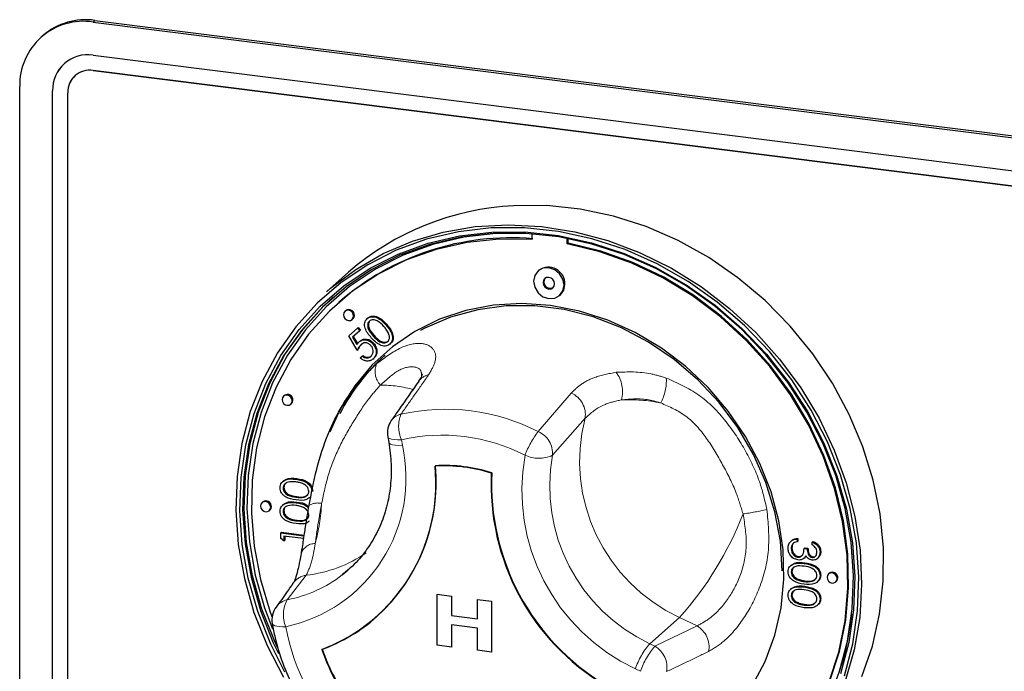
# Model space of a CAD drawing. Units: millimetres. Extents: x 5 to 415, y 5 to 292.
# Drawn here: x 320 to 330, y 102 to 108 of the extents above; entities that cross this region are included whole.
import ezdxf

# ---------------------------------------------------------------- set-up
doc = ezdxf.new("R2010")
doc.units = ezdxf.units.MM
doc.linetypes.add('PHANTOM', pattern=[12.7, 6.35, -1.27, 1.27, -1.27, 1.27, -1.27])

msp = doc.modelspace()

# ---------------------------------------------------------------- linework, layer by layer
at = {"color": 8, "linetype": 'PHANTOM', "lineweight": 18}
for p, q in [((321.1324, 108.1985), (321.1501, 108.2141)), ((321.1324, 107.7507), (321.1328, 107.751)), ((320.7583, 107.5621), (320.7586, 107.5625)), ((323.7236, 105.2925), (323.7306, 105.2988)), ((325.25, 104.4082), (325.554, 104.7644)), ((325.6825, 104.531), (325.3808, 104.1885)), ((323.9838, 104.333), (323.993, 104.2814)), ((323.0092, 103.8005), (323.0163, 103.8067)), ((323.0092, 103.5829), (323.0163, 103.5891)), ((327.7075, 103.1873), (327.7145, 103.1936)), ((323.1036, 103.079), (322.9289, 102.8517)), ((327.7075, 102.9698), (327.7145, 102.976)), ((326.5569, 102.6879), (326.2811, 102.4447)), ((326.7178, 102.6098), (326.5569, 102.6879)), ((326.329, 102.4214), (326.7178, 102.6098)), ((326.2811, 102.4447), (326.329, 102.4214)), ((326.1955, 102.1893), (326.1476, 102.2126))]:
    msp.add_line(p, q, dxfattribs=at)
for p, q in [((321.1324, 108.1985), (338.5311, 106.0065)), ((321.1501, 108.2141), (338.5488, 106.0221)), ((320.6706, 108.0743), (320.6529, 108.0588)), ((320.8682, 107.8153), (320.8679, 107.815)), ((321.1324, 107.8921), (338.5311, 105.7001)), ((338.5311, 105.5587), (321.1324, 107.7507)), ((321.1328, 107.751), (338.5315, 105.559)), ((320.9674, 107.7028), (320.9671, 107.7025)), ((320.4543, 101.0479), (320.4543, 107.6004)), ((320.7583, 101.0096), (320.7583, 107.5621)), ((320.7586, 101.0099), (320.7586, 107.5625)), ((320.8986, 100.9919), (320.8986, 107.5445)), ((325.1908, 106.2393), (325.1908, 106.1867)), ((325.5182, 106.1454), (325.5182, 106.1964)), ((325.5253, 106.1517), (325.5253, 106.1951)), ((325.5182, 106.1454), (325.5253, 106.1517)), ((325.2545, 105.901), (325.2474, 105.8948)), ((323.495, 105.883), (323.2899, 105.7022)), ((325.4475, 105.668), (325.4545, 105.6742)), ((323.4104, 105.6084), (323.4033, 105.6022)), ((323.4694, 105.5272), (323.4624, 105.5209)), ((323.5285, 105.4459), (323.5356, 105.4522)), ((323.6678, 105.4536), (323.6749, 105.4599)), ((323.4971, 105.2929), (323.5786, 105.3647)), ((323.5786, 105.3647), (323.5856, 105.3709)), ((323.5786, 105.3647), (323.5989, 105.3416)), ((323.5856, 105.3709), (323.606, 105.3478)), ((323.8407, 105.3957), (323.8477, 105.4019)), ((323.576, 105.1624), (323.4971, 105.2929)), ((323.5989, 105.3416), (323.5314, 105.2821)), ((323.5314, 105.2821), (323.5729, 105.2134)), ((323.5385, 105.2883), (323.5786, 105.2219)), ((323.5989, 105.3416), (323.606, 105.3478)), ((323.576, 105.1624), (323.5831, 105.1687)), ((323.5924, 105.2384), (323.5995, 105.2447)), ((323.7198, 105.2199), (323.7269, 105.2261)), ((323.8764, 105.2171), (323.8835, 105.2233)), ((323.604, 105.0897), (323.6218, 105.1054)), ((323.6218, 105.1054), (323.6289, 105.1116)), ((323.7205, 105.0796), (323.7276, 105.0858)), ((322.9017, 104.7423), (322.8946, 104.736)), ((322.9607, 104.661), (322.9678, 104.6673)), ((323.4292, 104.6349), (323.4041, 104.5891)), ((323.8576, 104.3604), (323.8668, 104.3088)), ((322.8942, 103.9522), (322.8853, 103.9444)), ((323.0093, 103.9673), (323.0164, 103.9735)), ((322.8905, 103.8855), (322.8975, 103.8917)), ((323.1318, 103.7945), (323.1406, 103.8023)), ((322.7023, 103.7571), (322.6952, 103.7509)), ((322.8942, 103.7346), (322.8853, 103.7268)), ((323.0093, 103.7497), (323.0164, 103.7559)), ((323.1289, 103.7301), (323.1277, 103.7232)), ((322.7614, 103.6759), (322.7684, 103.6821)), ((322.8905, 103.6679), (322.8975, 103.6741)), ((322.8689, 103.47), (322.876, 103.4763)), ((322.8689, 103.47), (323.0819, 103.4432)), ((322.8689, 103.4177), (322.8689, 103.47)), ((322.876, 103.4763), (323.083, 103.4502)), ((323.0781, 103.4183), (322.8977, 103.441)), ((322.8977, 103.441), (322.8977, 103.3975)), ((322.9047, 103.4401), (322.9047, 103.4037)), ((322.8977, 103.3975), (322.8689, 103.4177)), ((322.8977, 103.3975), (322.9047, 103.4037)), ((327.5934, 103.3997), (327.5846, 103.3919)), ((327.604, 103.3704), (327.6111, 103.3766)), ((327.6428, 103.413), (327.6499, 103.4193)), ((327.6428, 103.413), (327.6428, 103.3877)), ((327.6428, 103.3877), (327.6499, 103.3939)), ((327.6499, 103.4193), (327.6499, 103.3939)), ((327.7831, 103.3845), (327.7902, 103.3907)), ((327.7831, 103.3591), (327.7831, 103.3845)), ((327.5888, 103.3251), (327.5959, 103.3313)), ((327.7076, 103.3251), (327.7146, 103.3313)), ((327.7076, 103.3251), (327.7364, 103.3215)), ((327.7146, 103.3313), (327.7434, 103.3277)), ((327.7364, 103.3215), (327.7434, 103.3277)), ((327.8551, 103.2912), (327.8622, 103.2975)), ((327.592, 103.1741), (327.5832, 103.1663)), ((327.6482, 103.2456), (327.6553, 103.2518)), ((327.7079, 103.2359), (327.7168, 103.2437)), ((327.7823, 103.2432), (327.7894, 103.2494)), ((327.7894, 103.2494), (327.8103, 103.2534)), ((327.8301, 103.232), (327.8389, 103.2398)), ((323.4369, 103.0817), (323.4917, 103.1271)), ((327.5888, 103.1069), (327.5959, 103.1131)), ((327.8551, 103.0742), (327.8622, 103.0804)), ((327.9406, 103.0972), (327.9335, 103.0909)), ((327.637, 103.0401), (327.6441, 103.0463)), ((327.7076, 103.0205), (327.7146, 103.0267)), ((327.8297, 103.0165), (327.8385, 103.0243)), ((327.9997, 103.0159), (328.0068, 103.0222)), ((324.3147, 102.9024), (324.4467, 102.8858)), ((324.3147, 102.9024), (324.4466, 102.8858)), ((324.3147, 102.431), (324.3147, 102.9024)), ((324.3147, 102.9024), (324.3147, 102.9024)), ((327.592, 102.9565), (327.5832, 102.9487)), ((327.5888, 102.8893), (327.5959, 102.8955)), ((324.4466, 102.8858), (324.4466, 102.7045)), ((324.4466, 102.8858), (324.4467, 102.8858)), ((324.4467, 102.8858), (324.4467, 102.7045)), ((324.6865, 102.8556), (324.8184, 102.839)), ((324.6865, 102.8556), (324.8184, 102.8389)), ((324.6865, 102.8556), (324.6865, 102.8556)), ((324.6865, 102.6742), (324.6865, 102.8556)), ((324.8184, 102.839), (324.8184, 102.3676)), ((324.8184, 102.8389), (324.8184, 102.839)), ((324.8184, 102.8389), (324.8184, 102.3675)), ((327.637, 102.8225), (327.6441, 102.8288)), ((327.7076, 102.8029), (327.7146, 102.8092)), ((327.8297, 102.7989), (327.8385, 102.8067)), ((327.8551, 102.8566), (327.8622, 102.8628)), ((324.4466, 102.7045), (324.6865, 102.6742)), ((324.4466, 102.7045), (324.4467, 102.7045)), ((324.6865, 102.5896), (324.4466, 102.6199)), ((324.4466, 102.6199), (324.4466, 102.4144)), ((324.4467, 102.7045), (324.6865, 102.6743)), ((324.4467, 102.6199), (324.4467, 102.4144)), ((324.6865, 102.3842), (324.6865, 102.5896)), ((324.4466, 102.4144), (324.3147, 102.431)), ((324.4466, 102.4144), (324.4467, 102.4144)), ((324.8184, 102.3675), (324.6865, 102.3842)), ((324.8184, 102.3675), (324.8184, 102.3676))]:
    msp.add_line(p, q)
at = {"flags": 128}
for points in [[(328.2406, 102.1399), (328.339, 102.4224), (328.4059, 102.7177), (328.4403, 103.0225), (328.4419, 103.3334), (328.4107, 103.6469), (328.347, 103.9593), (328.2516, 104.2672), (328.1255, 104.567), (327.9702, 104.8555), (327.7874, 105.1292), (327.5793, 105.3851), (327.348, 105.6203), (327.0964, 105.8322), (326.8271, 106.0183), (326.5434, 106.1765), (326.2483, 106.305), (325.9453, 106.4024), (325.6378, 106.4676), (325.3292, 106.4998), (325.023, 106.4987)], [(328.0803, 102.1491), (328.1581, 102.4438), (328.2028, 102.7493), (328.2139, 103.0622), (328.1912, 103.3786), (328.135, 103.695), (328.0459, 104.0075), (327.9251, 104.3126), (327.7739, 104.6067), (327.594, 104.8863), (327.3877, 105.1481), (327.1572, 105.389), (326.9054, 105.6063), (326.6351, 105.7974), (326.3496, 105.9601), (326.0522, 106.0924), (325.7463, 106.1928), (325.4356, 106.2601), (325.1237, 106.2935), (324.8143, 106.2927), (324.5109, 106.2576), (324.2172, 106.1887), (323.9366, 106.0867), (323.6723, 105.9529), (323.4275, 105.7888), (323.2051, 105.5964), (323.0076, 105.3779), (322.8374, 105.1359), (322.6964, 104.8731), (322.5864, 104.5928), (322.5085, 104.2981), (322.4638, 103.9926), (322.4527, 103.6797), (322.4754, 103.3633), (322.5316, 103.0469), (322.6207, 102.7344), (322.7415, 102.4293), (322.8928, 102.1352)], [(323.2899, 105.7022), (323.3283, 105.7353), (323.5616, 105.9095), (323.8151, 106.0551), (324.0859, 106.1703), (324.3709, 106.2539), (324.6669, 106.3048), (324.9705, 106.3226), (325.2783, 106.307), (325.5868, 106.2583), (325.8926, 106.1769), (326.192, 106.0637), (326.4818, 105.9201), (326.7587, 105.7477), (327.0195, 105.5485), (327.2613, 105.3246), (327.4813, 105.0787), (327.6771, 104.8135), (327.8464, 104.532), (327.9873, 104.2375), (328.0982, 103.9332), (328.1778, 103.6226), (328.2253, 103.3092), (328.2401, 102.9966), (328.2221, 102.6883), (328.1714, 102.3878), (328.0886, 102.0985)], [(322.9074, 102.1812), (322.7752, 102.4415), (322.6559, 102.7426), (322.568, 103.0511), (322.5125, 103.3634), (322.4901, 103.6757), (322.5011, 103.9845), (322.5452, 104.2861), (322.622, 104.5769), (322.7307, 104.8536), (322.8698, 105.1129), (323.0378, 105.3518), (323.2327, 105.5675), (323.4523, 105.7574), (323.6939, 105.9194), (323.9547, 106.0514), (324.2317, 106.1521), (324.5216, 106.2201), (324.821, 106.2547), (325.1264, 106.2556), (325.4343, 106.2226), (325.741, 106.1561), (326.0429, 106.057), (326.3364, 105.9265), (326.6182, 105.7659), (326.885, 105.5773), (327.1335, 105.3628), (327.361, 105.125), (327.5647, 104.8666), (327.7422, 104.5906), (327.8914, 104.3004), (328.0107, 103.9993), (328.0986, 103.6908), (328.1541, 103.3785), (328.1765, 103.0662), (328.1655, 102.7574), (328.1214, 102.4558), (328.0446, 102.165)], [(328.0338, 102.1792), (328.1101, 102.4681), (328.154, 102.7677), (328.1648, 103.0744), (328.1426, 103.3847), (328.0875, 103.6949), (328.0002, 104.0014), (327.8817, 104.3005), (327.7334, 104.5889), (327.557, 104.863), (327.3547, 105.1197), (327.1288, 105.356), (326.8818, 105.569), (326.6169, 105.7564), (326.3369, 105.9159), (326.0453, 106.0456), (325.7454, 106.144), (325.4407, 106.21), (325.1349, 106.2428), (324.8315, 106.242), (324.534, 106.2076), (324.246, 106.14), (323.9708, 106.04), (323.7117, 105.9088), (323.4717, 105.748), (323.2536, 105.5593), (323.06, 105.345), (322.8931, 105.1077), (322.7549, 104.8501), (322.647, 104.5752), (322.5706, 104.2863), (322.5268, 103.9867), (322.5159, 103.68), (322.5382, 103.3697), (322.5933, 103.0595), (322.6806, 102.753), (322.7991, 102.4538), (322.8463, 102.3544)], [(325.0362, 106.2462), (324.856, 106.2417), (324.5606, 106.2076), (324.2745, 106.1404), (324.0011, 106.0411), (323.7437, 105.9108), (323.5053, 105.751), (323.2887, 105.5635), (323.0963, 105.3507), (322.9305, 105.115), (322.7932, 104.859), (322.686, 104.586), (322.6102, 104.299), (322.5666, 104.0014), (322.5558, 103.6967), (322.5779, 103.3884), (322.6327, 103.0803), (322.7194, 102.7758), (322.7923, 102.582)], [(325.1908, 106.1867), (324.8892, 106.1897), (324.5932, 106.1589), (324.3064, 106.0946), (324.0323, 105.9975), (323.7743, 105.8688), (323.5353, 105.7101), (323.3184, 105.5234), (323.1261, 105.3108), (322.9608, 105.0749), (322.8245, 104.8187), (322.7188, 104.5452), (322.645, 104.2576), (322.604, 103.9596), (322.5963, 103.6546), (322.622, 103.3465), (322.6807, 103.0389), (322.7719, 102.7355), (322.788, 102.6914)], [(327.9372, 102.0847), (328.0283, 102.3651), (328.0871, 102.6579), (328.1128, 102.9596), (328.1051, 103.2665), (328.0641, 103.5749), (327.9903, 103.881), (327.8846, 104.1812), (327.7483, 104.4718), (327.583, 104.7493), (327.3907, 105.0103), (327.1737, 105.2517), (326.9348, 105.4706), (326.6767, 105.6643), (326.4026, 105.8305), (326.1158, 105.9671), (325.8198, 106.0725), (325.5182, 106.1454), (325.5182, 106.1454)], [(327.3128, 101.1834), (327.4896, 101.3571), (327.6697, 101.5807), (327.8219, 101.8263), (327.9443, 102.0909), (328.0354, 102.3714), (328.0942, 102.6642), (328.1199, 102.9659), (328.1122, 103.2727), (328.0712, 103.5811), (327.9974, 103.8872), (327.8917, 104.1874), (327.7553, 104.478), (327.59, 104.7555), (327.3977, 105.0166), (327.1808, 105.258), (326.9419, 105.4769), (326.6838, 105.6706), (326.4097, 105.8367), (326.1229, 105.9733), (325.8269, 106.0787), (325.5253, 106.1517)], [(325.4889, 105.7636), (325.4781, 105.8195), (325.4475, 105.8696), (325.4016, 105.9063), (325.3475, 105.9239), (325.2933, 105.9199), (325.2474, 105.8948), (325.2168, 105.8524), (325.206, 105.7992), (325.2168, 105.7433), (325.2474, 105.6932), (325.2933, 105.6565), (325.3475, 105.6388), (325.4016, 105.6429), (325.4475, 105.668), (325.4781, 105.7104), (325.4889, 105.7636)], [(325.4009, 105.7747), (325.3969, 105.7958), (325.3853, 105.8147), (325.3679, 105.8286), (325.3475, 105.8353), (325.327, 105.8338), (325.3096, 105.8243), (325.2981, 105.8082), (325.294, 105.7881), (325.2981, 105.767), (325.3096, 105.7481), (325.327, 105.7342), (325.3475, 105.7275), (325.3679, 105.729), (325.3853, 105.7385), (325.3969, 105.7545), (325.4009, 105.7747)], [(325.4545, 105.6742), (325.4852, 105.7166), (325.496, 105.7698)], [(322.8394, 102.4102), (322.8132, 102.4663), (322.6947, 102.7655), (322.6074, 103.0719), (322.5523, 103.3821), (322.5301, 103.6924), (322.5409, 103.9992), (322.5848, 104.2987), (322.6611, 104.5877), (322.769, 104.8626), (322.9072, 105.1202), (323.0741, 105.3575), (323.2678, 105.5718), (323.357, 105.6547)], [(327.2289, 102.0554), (327.3487, 102.2806), (327.4383, 102.5227), (327.4964, 102.7779), (327.522, 103.0425), (327.5147, 103.3123), (327.4748, 103.5833), (327.4027, 103.8513), (327.2995, 104.1124), (327.167, 104.3626), (327.0069, 104.598), (326.8218, 104.8151), (326.6145, 105.0106), (326.3881, 105.1816), (326.1461, 105.3254), (325.8921, 105.4399), (325.6299, 105.5233), (325.3636, 105.5744), (325.0972, 105.5924), (324.8346, 105.577), (324.58, 105.5285), (324.3372, 105.4475), (324.1097, 105.3354), (323.9012, 105.1938), (323.7147, 105.0249), (323.5531, 104.8312), (323.4188, 104.6156), (323.3223, 104.4038)], [(327.506, 103.1186), (327.489, 103.3925), (327.4384, 103.6664), (327.3549, 103.9359), (327.2399, 104.1968), (327.0951, 104.445), (326.9229, 104.6765), (326.7259, 104.8877), (326.5073, 105.0753), (326.2706, 105.2363), (326.0194, 105.3682), (325.7577, 105.4689), (325.4896, 105.5368), (325.2194, 105.5709), (324.9514, 105.5705), (324.6897, 105.5358), (324.4385, 105.4672), (324.2017, 105.3658), (324.1599, 105.3436)], [(323.5422, 105.4775), (323.5386, 105.496), (323.5285, 105.5126), (323.5133, 105.5247), (323.4954, 105.5306), (323.4775, 105.5292), (323.4624, 105.5209), (323.4522, 105.5069), (323.4487, 105.4893), (323.4522, 105.4708), (323.4624, 105.4543), (323.4775, 105.4421), (323.4954, 105.4363), (323.5133, 105.4376), (323.5285, 105.4459), (323.5386, 105.4599), (323.5422, 105.4775)], [(323.5356, 105.4522), (323.5457, 105.4662), (323.5493, 105.4838)], [(322.9744, 104.6926), (322.9709, 104.7111), (322.9607, 104.7277), (322.9456, 104.7398), (322.9277, 104.7457), (322.9098, 104.7443), (322.8946, 104.736), (322.8845, 104.722), (322.8809, 104.7044), (322.8845, 104.6859), (322.8946, 104.6694), (322.9098, 104.6572), (322.9277, 104.6514), (322.9456, 104.6527), (322.9607, 104.661), (322.9709, 104.675), (322.9744, 104.6926)], [(322.9678, 104.6673), (322.9779, 104.6813), (322.9815, 104.6989)], [(322.7751, 103.7075), (322.7715, 103.726), (322.7614, 103.7426), (322.7462, 103.7547), (322.7283, 103.7605), (322.7104, 103.7592), (322.6952, 103.7509), (322.6851, 103.7369), (322.6815, 103.7193), (322.6851, 103.7008), (322.6952, 103.6842), (322.7104, 103.6721), (322.7283, 103.6663), (322.7462, 103.6676), (322.7614, 103.6759), (322.7715, 103.6899), (322.7751, 103.7075)], [(322.7684, 103.6821), (322.7786, 103.6962), (322.7821, 103.7138)], [(328.0134, 103.0475), (328.0098, 103.066), (327.9997, 103.0826), (327.9845, 103.0947), (327.9666, 103.1006), (327.9487, 103.0992), (327.9335, 103.0909), (327.9234, 103.0769), (327.9198, 103.0593), (327.9234, 103.0408), (327.9335, 103.0243), (327.9487, 103.0121), (327.9666, 103.0063), (327.9845, 103.0076), (327.9997, 103.0159), (328.0098, 103.03), (328.0134, 103.0475)], [(328.0068, 103.0222), (328.0169, 103.0362), (328.0205, 103.0538)]]:
    msp.add_lwpolyline(points, dxfattribs=at)
at = {"color": 8, "linetype": 'PHANTOM', "lineweight": 18, "flags": 128}
for points in [[(323.8576, 104.3604), (323.8622, 104.3518), (323.8744, 104.3437), (323.8935, 104.3375), (323.9188, 104.3336), (323.9493, 104.3321), (323.9838, 104.333)], [(323.8668, 104.3088), (323.8714, 104.3002), (323.8836, 104.2921), (323.9027, 104.286), (323.9279, 104.2821), (323.9584, 104.2805), (323.993, 104.2814)], [(322.789, 102.6315), (322.7909, 102.6263), (322.799, 102.6181), (322.8129, 102.6115), (322.8322, 102.6064), (322.8562, 102.6032), (322.8843, 102.6019), (322.9155, 102.6026)]]:
    msp.add_lwpolyline(points, dxfattribs=at)
for centre, radius, start, end in [((321.0442, 107.6151), 0.5901, 81.39863, 181.42061), ((321.0643, 107.6159), 0.6043, 81.84159, 130.66121), ((321.0837, 107.5702), 0.3256, 81.39863, 181.42061), ((321.092, 107.5681), 0.3334, 132.15804, 180.97766), ((321.102, 107.5495), 0.2035, 81.39863, 181.42061), ((321.1024, 107.5498), 0.2035, 81.39863, 181.42061), ((325.1477, 103.9854), 2.5164, 92.83892, 131.0535), ((324.9983, 103.7777), 2.4234, 85.2756, 130.93905), ((325.3428, 105.7757), 0.1533, 357.81637, 125.13758), ((325.3594, 105.7919), 0.058, 142.5265, 300.29275), ((323.4986, 105.4857), 0.0507, 357.81637, 125.13758), ((325.0348, 103.7554), 1.8143, 131.47636, 153.22058), ((322.9308, 104.7008), 0.0507, 357.81637, 125.13758), ((324.0545, 104.3954), 0.2, 145.1543, 190.07328), ((322.6663, 103.9216), 1.6371, 290.81432, 5.83663), ((322.6203, 103.9385), 1.6851, 312.33741, 5.19862), ((324.3829, 102.6851), 1.4057, 72.08025, 93.58627), ((324.3864, 102.6882), 1.4057, 72.08025, 93.58627), ((326.9869, 103.9233), 2.1737, 177.3807, 238.87263), ((326.9904, 103.9264), 2.1737, 177.3807, 238.87263), ((322.7315, 103.7157), 0.0507, 357.81637, 125.13758), ((327.9698, 103.0557), 0.0507, 357.81637, 125.13758), ((322.9862, 102.665), 0.2, 143.72197, 189.63479), ((325.7523, 102.9559), 2.4085, 272.73414, 354.30252), ((322.7153, 103.8738), 1.5735, 289.92911, 311.36932), ((324.8015, 102.9086), 1.6373, 198.41783, 217.8355), ((324.805, 102.9118), 1.6373, 198.41783, 217.8355)]:
    msp.add_arc(centre, radius, start, end)
at = {"color": 8, "linetype": 'PHANTOM', "lineweight": 18}
for centre, radius, start, end in [((323.9246, 104.9634), 0.1841, 156.41595, 222.83002), ((324.2647, 104.7888), 0.1476, 101.23333, 144.46819), ((325.7281, 104.7789), 0.3005, 345.11886, 36.29391), ((325.99, 104.8818), 0.4441, 331.97143, 2.81072), ((323.798, 103.7601), 1.0781, 73.77734, 90.44757), ((325.4684, 104.5652), 0.2168, 350.91173, 66.74444), ((326.083, 103.1982), 1.505, 78.53901, 92.45706), ((324.0102, 104.4242), 0.1472, 101.93195, 144.49752), ((324.2674, 104.4555), 0.3089, 158.60476, 203.35661), ((324.3943, 102.7374), 1.8772, 62.88185, 102.75663), ((327.2268, 104.1346), 1.5943, 165.60558, 245.15571), ((324.3569, 102.685), 1.6898, 62.88185, 102.75663), ((325.8685, 103.9177), 0.7894, 141.58575, 159.8986), ((325.1627, 104.2074), 0.2189, 355.04239, 66.50075), ((322.6231, 103.9755), 1.4037, 282.02423, 12.59081), ((326.9225, 103.8643), 1.8245, 169.74971, 244.86573), ((325.2545, 104.4707), 0.3092, 245.68466, 294.10886), ((326.9683, 103.9038), 1.6129, 169.83279, 244.78265), ((323.2105, 103.5901), 0.1571, 76.74387, 122.02779), ((321.4528, 103.84), 1.7963, 344.91767, 356.90279), ((324.1988, 104.79), 3.159, 318.28421, 338.77352), ((326.8561, 105.7802), 2.1532, 277.67198, 283.64594), ((323.1899, 103.2303), 0.1424, 91.0497, 159.9456), ((322.9692, 104.2907), 1.2191, 276.33338, 304.47725), ((322.7005, 104.0318), 1.202, 280.9531, 307.77888), ((323.1307, 102.9009), 0.1802, 98.64023, 144.39883), ((322.97, 102.676), 0.1804, 103.15399, 143.51427), ((323.1725, 102.7136), 0.28, 150.45615, 203.36091), ((324.8445, 102.9455), 1.9593, 190.07935, 226.14868), ((326.5999, 102.4135), 0.229, 349.82035, 58.98644), ((326.8028, 101.99), 0.692, 138.92801, 161.23711), ((326.8507, 101.9668), 0.692, 138.92801, 161.23711), ((326.2109, 102.2251), 0.2292, 350.37207, 58.95756)]:
    msp.add_arc(centre, radius, start, end, dxfattribs=at)
for points, knots in [([(323.7058, 105.2768), (323.6829, 105.3043), (323.6542, 105.3388), (323.6429, 105.3889), (323.6439, 105.4137), (323.6518, 105.4367), (323.6625, 105.448), (323.6678, 105.4536)], [0, 0, 0, 0, 0.498702, 0.624177, 0.749467, 0.874745, 1, 1, 1, 1]), ([(323.6678, 105.4536), (323.6741, 105.4582), (323.6867, 105.4675), (323.7184, 105.4745), (323.7783, 105.4606), (323.8157, 105.4217), (323.8407, 105.3957)], [0, 0, 0, 0, 0.1256, 0.251197, 0.500581, 1, 1, 1, 1]), ([(323.6749, 105.4599), (323.6812, 105.4645), (323.6938, 105.4737), (323.7254, 105.4808), (323.7854, 105.4669), (323.8228, 105.4279), (323.8477, 105.4019)], [0, 0, 0, 0, 0.1256, 0.251197, 0.500581, 1, 1, 1, 1]), ([(323.8228, 105.38), (323.8036, 105.4003), (323.7749, 105.4306), (323.7291, 105.4452), (323.7038, 105.4415), (323.6938, 105.4345), (323.6887, 105.4311)], [0, 0, 0, 0, 0.500072, 0.749021, 0.874598, 1, 1, 1, 1]), ([(323.6887, 105.4311), (323.6846, 105.4265), (323.6765, 105.4175), (323.6714, 105.3989), (323.6715, 105.3794), (323.6825, 105.3404), (323.7053, 105.3138), (323.7236, 105.2925)], [0, 0, 0, 0, 0.125139, 0.250418, 0.375519, 0.500847, 1, 1, 1, 1]), ([(323.6958, 105.4373), (323.6917, 105.4328), (323.6835, 105.4237), (323.6784, 105.4052), (323.6786, 105.3856), (323.6896, 105.3466), (323.7124, 105.32), (323.7306, 105.2988)], [0, 0, 0, 0, 0.125139, 0.250418, 0.375519, 0.500847, 1, 1, 1, 1]), ([(323.8652, 105.3169), (323.8585, 105.3295), (323.8467, 105.352), (323.8301, 105.3715), (323.8228, 105.38)], [0, 0, 0, 0, 0.559599, 1, 1, 1, 1]), ([(323.8407, 105.3957), (323.8634, 105.3677), (323.8974, 105.3257), (323.9033, 105.2646), (323.8925, 105.2341), (323.8818, 105.2228), (323.8764, 105.2171)], [0, 0, 0, 0, 0.4994065, 0.7487427, 0.8743724, 1, 1, 1, 1]), ([(323.8477, 105.4019), (323.8704, 105.3739), (323.9045, 105.332), (323.9104, 105.2709), (323.8996, 105.2404), (323.8888, 105.229), (323.8835, 105.2233)], [0, 0, 0, 0, 0.4994065, 0.7487427, 0.8743724, 1, 1, 1, 1]), ([(323.5924, 105.2384), (323.6029, 105.2457), (323.6239, 105.2601), (323.6626, 105.2583), (323.696, 105.2439), (323.7118, 105.2279), (323.7198, 105.2199)], [0, 0, 0, 0, 0.279688, 0.559025, 0.779292, 1, 1, 1, 1]), ([(323.5995, 105.2447), (323.61, 105.2519), (323.631, 105.2663), (323.6697, 105.2645), (323.703, 105.2501), (323.7189, 105.2341), (323.7269, 105.2261)], [0, 0, 0, 0, 0.279688, 0.559025, 0.779292, 1, 1, 1, 1]), ([(323.8764, 105.2171), (323.8701, 105.2125), (323.8576, 105.2034), (323.8262, 105.1966), (323.7667, 105.2114), (323.7302, 105.2506), (323.7058, 105.2768)], [0, 0, 0, 0, 0.125551, 0.25109, 0.50025, 1, 1, 1, 1]), ([(323.7236, 105.2925), (323.7423, 105.2716), (323.7702, 105.2403), (323.8164, 105.2264), (323.8416, 105.2303), (323.8516, 105.2372), (323.8566, 105.2407)], [0, 0, 0, 0, 0.500291, 0.749086, 0.874606, 1, 1, 1, 1]), ([(323.7306, 105.2988), (323.7493, 105.2779), (323.7773, 105.2466), (323.8235, 105.2327), (323.8486, 105.2366), (323.8587, 105.2435), (323.8637, 105.2469)], [0, 0, 0, 0, 0.500291, 0.749086, 0.874606, 1, 1, 1, 1]), ([(323.8566, 105.2407), (323.8614, 105.2462), (323.8709, 105.2573), (323.8763, 105.285), (323.8694, 105.3048), (323.8652, 105.3169)], [0, 0, 0, 0, 0.280257, 0.560781, 1, 1, 1, 1]), ([(323.5729, 105.2134), (323.576, 105.2186), (323.5816, 105.2277), (323.5891, 105.2352), (323.5924, 105.2384)], [0, 0, 0, 0, 0.5600642, 1, 1, 1, 1]), ([(323.6096, 105.2125), (323.602, 105.2041), (323.5886, 105.1891), (323.5798, 105.1706), (323.576, 105.1624)], [0, 0, 0, 0, 0.559416, 1, 1, 1, 1]), ([(323.6166, 105.2188), (323.6091, 105.2104), (323.5956, 105.1953), (323.5869, 105.1768), (323.5831, 105.1687)], [0, 0, 0, 0, 0.559416, 1, 1, 1, 1]), ([(323.7012, 105.2051), (323.6936, 105.2122), (323.6784, 105.2265), (323.6502, 105.2316), (323.6266, 105.2257), (323.6152, 105.2169), (323.6096, 105.2125)], [0, 0, 0, 0, 0.279539, 0.558617, 0.779047, 1, 1, 1, 1]), ([(323.7012, 105.1036), (323.7077, 105.1111), (323.7209, 105.1262), (323.7239, 105.1562), (323.7174, 105.1839), (323.7066, 105.198), (323.7012, 105.2051)], [0, 0, 0, 0, 0.279617, 0.559357, 0.779559, 1, 1, 1, 1]), ([(323.7198, 105.2199), (323.7289, 105.2072), (323.7472, 105.1818), (323.7533, 105.139), (323.743, 105.1031), (323.728, 105.0874), (323.7205, 105.0796)], [0, 0, 0, 0, 0.279864, 0.559271, 0.779424, 1, 1, 1, 1]), ([(323.7269, 105.2261), (323.736, 105.2134), (323.7542, 105.1881), (323.7603, 105.1452), (323.75, 105.1094), (323.7351, 105.0937), (323.7276, 105.0858)], [0, 0, 0, 0, 0.279864, 0.559271, 0.779424, 1, 1, 1, 1]), ([(323.7205, 105.0796), (323.7111, 105.0731), (323.6924, 105.06), (323.658, 105.0603), (323.6276, 105.0708), (323.6118, 105.0834), (323.604, 105.0897)], [0, 0, 0, 0, 0.2796245, 0.5590192, 0.7793803, 1, 1, 1, 1]), ([(323.6218, 105.1054), (323.6289, 105.1004), (323.6432, 105.0904), (323.6667, 105.0882), (323.6865, 105.0929), (323.6963, 105.1), (323.7012, 105.1036)], [0, 0, 0, 0, 0.28005, 0.559166, 0.779583, 1, 1, 1, 1]), ([(323.6289, 105.1116), (323.636, 105.1066), (323.6503, 105.0966), (323.6737, 105.0944), (323.6936, 105.0992), (323.7034, 105.1063), (323.7083, 105.1098)], [0, 0, 0, 0, 0.28005, 0.559166, 0.779583, 1, 1, 1, 1]), ([(323.1284, 103.7144), (323.1503, 103.8304), (323.1943, 104.0632), (323.2988, 104.3844), (323.434, 104.6562), (323.5915, 104.8805), (323.7068, 104.9903), (323.7559, 105.037)], [0, 0, 0, 0, 0.217688, 0.43698, 0.638945, 0.84619, 1, 1, 1, 1]), ([(324.1777, 104.9358), (324.1777, 104.9368), (324.1778, 104.9399), (324.1718, 104.9158), (324.1517, 104.8863), (324.1431, 104.8736)], [0, 0, 0, 0, 0.194542, 0.653644, 1, 1, 1, 1]), ([(324.1446, 104.8746), (324.0829, 104.7862), (323.9982, 104.6646), (323.9135, 104.5427), (323.8904, 104.5095)], [0, 0, 0, 0, 0.727553, 1, 1, 1, 1]), ([(323.8668, 104.3088), (323.8721, 104.2748), (323.888, 104.1729), (323.8935, 104.0035), (323.8727, 103.8059), (323.8233, 103.6176), (323.7469, 103.4419), (323.6437, 103.2838), (323.5397, 103.1636), (323.4631, 103.1063), (323.4366, 103.0866)], [0, 0, 0, 0, 0.070558, 0.211541, 0.352787, 0.494521, 0.636908, 0.780058, 0.923962, 1, 1, 1, 1]), ([(322.8617, 103.8882), (322.8624, 103.8965), (322.8637, 103.913), (322.8783, 103.9415), (322.9251, 103.9738), (322.9756, 103.9699), (323.0093, 103.9673)], [0, 0, 0, 0, 0.1256, 0.251197, 0.500581, 1, 1, 1, 1]), ([(323.0092, 103.9419), (322.9831, 103.9441), (322.9441, 103.9475), (322.9055, 103.9259), (322.8925, 103.9046), (322.8912, 103.8918), (322.8905, 103.8855)], [0, 0, 0, 0, 0.500072, 0.749021, 0.874598, 1, 1, 1, 1]), ([(322.8952, 103.949), (322.9031, 103.9557), (322.935, 103.9829), (322.9815, 103.9775), (323.0164, 103.9735)], [0, 0, 0, 0, 0.249953, 1, 1, 1, 1]), ([(322.9165, 103.9301), (322.9143, 103.9289), (322.9067, 103.9248), (322.8998, 103.9105), (322.8983, 103.898), (322.8975, 103.8917)], [0, 0, 0, 0, 0.17135, 0.585966, 1, 1, 1, 1]), ([(323.0798, 103.9223), (323.0668, 103.9275), (323.0437, 103.9369), (323.0197, 103.9404), (323.0092, 103.9419)], [0, 0, 0, 0, 0.559599, 1, 1, 1, 1]), ([(323.0093, 103.9673), (323.043, 103.9614), (323.0935, 103.9527), (323.14, 103.9084), (323.1547, 103.8763), (323.156, 103.8595), (323.1567, 103.8511)], [0, 0, 0, 0, 0.499407, 0.748743, 0.874372, 1, 1, 1, 1]), ([(323.0164, 103.9735), (323.0501, 103.9677), (323.1006, 103.9589), (323.1471, 103.9146), (323.1618, 103.8825), (323.1631, 103.8657), (323.1638, 103.8573)], [0, 0, 0, 0, 0.499407, 0.748743, 0.874372, 1, 1, 1, 1]), ([(323.1279, 103.8555), (323.127, 103.8634), (323.125, 103.8791), (323.109, 103.905), (323.0908, 103.9157), (323.0798, 103.9223)], [0, 0, 0, 0, 0.2802572, 0.5607811, 1, 1, 1, 1]), ([(323.0093, 103.7751), (322.9758, 103.7804), (322.9339, 103.787), (322.8917, 103.8187), (322.875, 103.8392), (322.8637, 103.8632), (322.8624, 103.8799), (322.8617, 103.8882)], [0, 0, 0, 0, 0.498702, 0.624177, 0.749467, 0.874745, 1, 1, 1, 1]), ([(322.8905, 103.8855), (322.8911, 103.8789), (322.8924, 103.8658), (322.9023, 103.8473), (322.9161, 103.8319), (322.9502, 103.8088), (322.983, 103.8042), (323.0092, 103.8005)], [0, 0, 0, 0, 0.125139, 0.250418, 0.375519, 0.500847, 1, 1, 1, 1]), ([(322.8975, 103.8917), (322.8982, 103.8851), (322.8995, 103.872), (322.9093, 103.8536), (322.9231, 103.8381), (322.9573, 103.8151), (322.9901, 103.8104), (323.0163, 103.8067)], [0, 0, 0, 0, 0.125139, 0.250418, 0.375519, 0.500847, 1, 1, 1, 1]), ([(323.0092, 103.8005), (323.0354, 103.7974), (323.0747, 103.7927), (323.113, 103.8151), (323.1259, 103.8364), (323.1272, 103.8492), (323.1279, 103.8555)], [0, 0, 0, 0, 0.500291, 0.749086, 0.874606, 1, 1, 1, 1]), ([(323.0163, 103.8067), (323.0433, 103.8026), (323.0806, 103.797), (323.1078, 103.8171), (323.1152, 103.8227)], [0, 0, 0, 0, 0.725494, 1, 1, 1, 1]), ([(322.8617, 103.6707), (322.8624, 103.6789), (322.8637, 103.6954), (322.8783, 103.7239), (322.9251, 103.7562), (322.9756, 103.7523), (323.0093, 103.7497)], [0, 0, 0, 0, 0.1256, 0.251197, 0.500581, 1, 1, 1, 1]), ([(323.0092, 103.7243), (322.9831, 103.7266), (322.9441, 103.7299), (322.9055, 103.7083), (322.8925, 103.6871), (322.8912, 103.6743), (322.8905, 103.6679)], [0, 0, 0, 0, 0.500072, 0.749021, 0.874598, 1, 1, 1, 1]), ([(322.8952, 103.7314), (322.9031, 103.7382), (322.935, 103.7653), (322.9815, 103.76), (323.0164, 103.7559)], [0, 0, 0, 0, 0.249953, 1, 1, 1, 1]), ([(322.9165, 103.7125), (322.9143, 103.7113), (322.9067, 103.7072), (322.8998, 103.6929), (322.8983, 103.6804), (322.8975, 103.6741)], [0, 0, 0, 0, 0.17135, 0.585966, 1, 1, 1, 1]), ([(323.0798, 103.7047), (323.0668, 103.71), (323.0437, 103.7193), (323.0197, 103.7228), (323.0092, 103.7243)], [0, 0, 0, 0, 0.559599, 1, 1, 1, 1]), ([(323.1308, 103.7978), (323.1226, 103.791), (323.0904, 103.7644), (323.0439, 103.7705), (323.0093, 103.7751)], [0, 0, 0, 0, 0.254367, 1, 1, 1, 1]), ([(323.0093, 103.7497), (323.0444, 103.7453), (323.0881, 103.7399), (323.118, 103.7075), (323.1239, 103.701)], [0, 0, 0, 0, 0.802566, 1, 1, 1, 1]), ([(323.0164, 103.7559), (323.0516, 103.7519), (323.0931, 103.7472), (323.1216, 103.7169), (323.1259, 103.7123)], [0, 0, 0, 0, 0.849169, 1, 1, 1, 1]), ([(323.1278, 103.7232), (323.1218, 103.6902), (323.1093, 103.6213), (323.0997, 103.5579), (323.0947, 103.5248)], [0, 0, 0, 0, 0.479113, 1, 1, 1, 1]), ([(323.0093, 103.5575), (322.9758, 103.5628), (322.9339, 103.5695), (322.8917, 103.6011), (322.875, 103.6216), (322.8637, 103.6456), (322.8624, 103.6623), (322.8617, 103.6707)], [0, 0, 0, 0, 0.498702, 0.624177, 0.749467, 0.874745, 1, 1, 1, 1]), ([(322.8905, 103.6679), (322.8911, 103.6613), (322.8924, 103.6482), (322.9023, 103.6297), (322.9161, 103.6143), (322.9502, 103.5913), (322.983, 103.5866), (323.0092, 103.5829)], [0, 0, 0, 0, 0.1251388, 0.2504182, 0.3755189, 0.5008471, 1, 1, 1, 1]), ([(322.8975, 103.6741), (322.8982, 103.6676), (322.8995, 103.6544), (322.9093, 103.636), (322.9231, 103.6205), (322.9573, 103.5975), (322.9901, 103.5929), (323.0163, 103.5891)], [0, 0, 0, 0, 0.1251388, 0.2504182, 0.3755189, 0.5008471, 1, 1, 1, 1]), ([(323.0092, 103.5829), (323.0354, 103.5798), (323.0747, 103.5752), (323.113, 103.5975), (323.1259, 103.6188), (323.1272, 103.6316), (323.1279, 103.638)], [0, 0, 0, 0, 0.500291, 0.749086, 0.874606, 1, 1, 1, 1]), ([(323.1279, 103.638), (323.127, 103.6458), (323.125, 103.6615), (323.109, 103.6874), (323.0908, 103.6982), (323.0798, 103.7047)], [0, 0, 0, 0, 0.280257, 0.560781, 1, 1, 1, 1]), ([(323.1308, 103.5802), (323.1226, 103.5735), (323.0904, 103.5468), (323.0439, 103.5529), (323.0093, 103.5575)], [0, 0, 0, 0, 0.254367, 1, 1, 1, 1]), ([(323.0163, 103.5891), (323.0433, 103.585), (323.0806, 103.5794), (323.1078, 103.5996), (323.1152, 103.6051)], [0, 0, 0, 0, 0.725494, 1, 1, 1, 1]), ([(323.0947, 103.5248), (323.0915, 103.5048), (323.0799, 103.4311), (323.0678, 103.3475), (323.058, 103.2918), (323.0556, 103.2781)], [0, 0, 0, 0, 0.219963, 0.808779, 1, 1, 1, 1]), ([(327.5601, 103.3291), (327.5612, 103.342), (327.5634, 103.3676), (327.585, 103.3955), (327.6133, 103.4097), (327.633, 103.4119), (327.6428, 103.413)], [0, 0, 0, 0, 0.279886, 0.558979, 0.779263, 1, 1, 1, 1]), ([(327.604, 103.3704), (327.599, 103.3629), (327.59, 103.3495), (327.5892, 103.3325), (327.5888, 103.3251)], [0, 0, 0, 0, 0.558748, 1, 1, 1, 1]), ([(327.5932, 103.3983), (327.594, 103.3993), (327.6003, 103.4081), (327.6211, 103.4154), (327.6403, 103.418), (327.6499, 103.4193)], [0, 0, 0, 0, 0.062332, 0.530684, 1, 1, 1, 1]), ([(327.6111, 103.3766), (327.6061, 103.3691), (327.597, 103.3557), (327.5963, 103.3388), (327.5959, 103.3313)], [0, 0, 0, 0, 0.558748, 1, 1, 1, 1]), ([(327.6428, 103.3877), (327.6347, 103.3861), (327.6201, 103.3833), (327.6089, 103.3743), (327.604, 103.3704)], [0, 0, 0, 0, 0.560694, 1, 1, 1, 1]), ([(327.7831, 103.3845), (327.7939, 103.3799), (327.8155, 103.3706), (327.8393, 103.346), (327.853, 103.3182), (327.8544, 103.3002), (327.8551, 103.2912)], [0, 0, 0, 0, 0.280288, 0.55968, 0.779747, 1, 1, 1, 1]), ([(327.8263, 103.2945), (327.8257, 103.3019), (327.8246, 103.3168), (327.8105, 103.3419), (327.7935, 103.3526), (327.7831, 103.3591)], [0, 0, 0, 0, 0.280636, 0.560364, 1, 1, 1, 1]), ([(327.7902, 103.3907), (327.801, 103.3861), (327.8225, 103.3769), (327.8464, 103.3523), (327.8601, 103.3244), (327.8615, 103.3064), (327.8622, 103.2975)], [0, 0, 0, 0, 0.280288, 0.55968, 0.779747, 1, 1, 1, 1]), ([(323.0556, 103.2791), (323.0519, 103.2571), (323.0419, 103.1964), (323.0243, 103.1163), (323.0049, 103.049), (322.9875, 103.0107), (322.9857, 103.0082), (322.9849, 103.0072)], [0, 0, 0, 0, 0.13937, 0.38506, 0.642683, 0.855578, 1, 1, 1, 1]), ([(327.6506, 103.2199), (327.6369, 103.2236), (327.6093, 103.2312), (327.579, 103.2615), (327.5626, 103.296), (327.5609, 103.3181), (327.5601, 103.3291)], [0, 0, 0, 0, 0.279304, 0.558838, 0.779277, 1, 1, 1, 1]), ([(327.5888, 103.3251), (327.5895, 103.3152), (327.5908, 103.2954), (327.6054, 103.2699), (327.6253, 103.2513), (327.6406, 103.2475), (327.6482, 103.2456)], [0, 0, 0, 0, 0.280599, 0.560151, 0.780303, 1, 1, 1, 1]), ([(327.5959, 103.3313), (327.5966, 103.3214), (327.5979, 103.3017), (327.6124, 103.2761), (327.6324, 103.2575), (327.6477, 103.2537), (327.6553, 103.2518)], [0, 0, 0, 0, 0.280599, 0.560151, 0.780303, 1, 1, 1, 1]), ([(327.6482, 103.2456), (327.6531, 103.2454), (327.6629, 103.2449), (327.6806, 103.2515), (327.7048, 103.2748), (327.7064, 103.305), (327.7076, 103.3251)], [0, 0, 0, 0, 0.125587, 0.251191, 0.500605, 1, 1, 1, 1]), ([(327.6553, 103.2518), (327.6601, 103.2516), (327.6698, 103.2513), (327.6833, 103.2555), (327.6891, 103.2621), (327.6919, 103.2652)], [0, 0, 0, 0, 0.345735, 0.691516, 1, 1, 1, 1]), ([(327.7244, 103.2581), (327.721, 103.252), (327.7149, 103.241), (327.7049, 103.2337), (327.7005, 103.2305)], [0, 0, 0, 0, 0.559795, 1, 1, 1, 1]), ([(327.7261, 103.2562), (327.7243, 103.2529), (327.7216, 103.2478), (327.7171, 103.2445), (327.7156, 103.2433)], [0, 0, 0, 0, 0.6512807, 1, 1, 1, 1]), ([(327.7822, 103.2178), (327.7757, 103.2191), (327.7627, 103.2216), (327.7412, 103.2345), (327.7308, 103.2492), (327.7244, 103.2581)], [0, 0, 0, 0, 0.280508, 0.560792, 1, 1, 1, 1]), ([(327.7364, 103.3215), (327.7378, 103.3053), (327.74, 103.2811), (327.7565, 103.2556), (327.7704, 103.2458), (327.7783, 103.244), (327.7823, 103.2432)], [0, 0, 0, 0, 0.499418, 0.749016, 0.874544, 1, 1, 1, 1]), ([(327.7434, 103.3277), (327.7449, 103.3116), (327.7471, 103.2873), (327.7636, 103.2618), (327.7775, 103.252), (327.7854, 103.2503), (327.7894, 103.2494)], [0, 0, 0, 0, 0.499418, 0.749016, 0.874544, 1, 1, 1, 1]), ([(327.8551, 103.2912), (327.8539, 103.2799), (327.8514, 103.2573), (327.8334, 103.2322), (327.8089, 103.2179), (327.7911, 103.2178), (327.7822, 103.2178)], [0, 0, 0, 0, 0.280085, 0.559868, 0.780099, 1, 1, 1, 1]), ([(327.7823, 103.2432), (327.7896, 103.2437), (327.8044, 103.2447), (327.8226, 103.2641), (327.8249, 103.283), (327.8263, 103.2945)], [0, 0, 0, 0, 0.278859, 0.560074, 1, 1, 1, 1]), ([(327.8622, 103.2975), (327.8611, 103.286), (327.859, 103.2634), (327.8448, 103.2472), (327.8379, 103.2392)], [0, 0, 0, 0, 0.50696, 1, 1, 1, 1]), ([(327.5601, 103.1113), (327.5607, 103.1195), (327.5621, 103.1358), (327.5768, 103.164), (327.6239, 103.1952), (327.674, 103.1905), (327.7075, 103.1873)], [0, 0, 0, 0, 0.125551, 0.25109, 0.50025, 1, 1, 1, 1]), ([(327.7076, 103.1619), (327.6813, 103.165), (327.6421, 103.1697), (327.6038, 103.1473), (327.5909, 103.126), (327.5895, 103.1132), (327.5888, 103.1069)], [0, 0, 0, 0, 0.500291, 0.749086, 0.874606, 1, 1, 1, 1]), ([(327.593, 103.1708), (327.6012, 103.1776), (327.6335, 103.2043), (327.6799, 103.1981), (327.7145, 103.1936)], [0, 0, 0, 0, 0.254367, 1, 1, 1, 1]), ([(327.7005, 103.2305), (327.6919, 103.2261), (327.6765, 103.2184), (327.6586, 103.2194), (327.6506, 103.2199)], [0, 0, 0, 0, 0.559419, 1, 1, 1, 1]), ([(327.7075, 103.1873), (327.741, 103.182), (327.7829, 103.1754), (327.8251, 103.1437), (327.8418, 103.1232), (327.8531, 103.0992), (327.8544, 103.0825), (327.8551, 103.0742)], [0, 0, 0, 0, 0.498702, 0.624177, 0.749467, 0.874745, 1, 1, 1, 1]), ([(327.7145, 103.1936), (327.748, 103.1882), (327.79, 103.1816), (327.8321, 103.1499), (327.8489, 103.1295), (327.8601, 103.1055), (327.8615, 103.0888), (327.8622, 103.0804)], [0, 0, 0, 0, 0.498702, 0.624177, 0.749467, 0.874745, 1, 1, 1, 1]), ([(327.7075, 102.9951), (327.6738, 103.001), (327.6233, 103.0097), (327.5768, 103.054), (327.5621, 103.0861), (327.5607, 103.1029), (327.5601, 103.1113)], [0, 0, 0, 0, 0.499407, 0.748743, 0.874372, 1, 1, 1, 1]), ([(327.5888, 103.1069), (327.5898, 103.099), (327.5917, 103.0833), (327.6078, 103.0574), (327.6259, 103.0467), (327.637, 103.0401)], [0, 0, 0, 0, 0.280257, 0.560781, 1, 1, 1, 1]), ([(327.6157, 103.1522), (327.6131, 103.1508), (327.6052, 103.1465), (327.5982, 103.1319), (327.5967, 103.1194), (327.5959, 103.1131)], [0, 0, 0, 0, 0.191677, 0.596042, 1, 1, 1, 1]), ([(327.5959, 103.1131), (327.5969, 103.1052), (327.5988, 103.0895), (327.6148, 103.0637), (327.633, 103.0529), (327.6441, 103.0463)], [0, 0, 0, 0, 0.280257, 0.560781, 1, 1, 1, 1]), ([(327.8551, 103.0742), (327.8544, 103.0659), (327.8531, 103.0494), (327.8385, 103.0209), (327.7916, 102.9886), (327.7411, 102.9925), (327.7075, 102.9951)], [0, 0, 0, 0, 0.1256, 0.251197, 0.500581, 1, 1, 1, 1]), ([(327.8263, 103.0769), (327.8257, 103.0835), (327.8244, 103.0966), (327.8145, 103.1151), (327.8007, 103.1305), (327.7665, 103.1536), (327.7338, 103.1582), (327.7076, 103.1619)], [0, 0, 0, 0, 0.125139, 0.250418, 0.375519, 0.500847, 1, 1, 1, 1]), ([(327.7076, 103.0205), (327.7336, 103.0183), (327.7727, 103.0149), (327.8112, 103.0365), (327.8243, 103.0578), (327.8256, 103.0706), (327.8263, 103.0769)], [0, 0, 0, 0, 0.500072, 0.749021, 0.874598, 1, 1, 1, 1]), ([(327.8622, 103.0804), (327.8614, 103.0723), (327.8599, 103.056), (327.8513, 103.0355), (327.8402, 103.0287), (327.8358, 103.0259)], [0, 0, 0, 0, 0.375879, 0.751748, 1, 1, 1, 1]), ([(322.9831, 103.007), (322.9651, 102.9801), (322.9128, 102.9025), (322.8597, 102.8307), (322.8249, 102.7837)], [0, 0, 0, 0, 0.345263, 1, 1, 1, 1]), ([(327.593, 102.9533), (327.6012, 102.96), (327.6335, 102.9867), (327.6799, 102.9806), (327.7145, 102.976)], [0, 0, 0, 0, 0.254367, 1, 1, 1, 1]), ([(327.637, 103.0401), (327.65, 103.0349), (327.6731, 103.0255), (327.697, 103.022), (327.7076, 103.0205)], [0, 0, 0, 0, 0.559599, 1, 1, 1, 1]), ([(327.6441, 103.0463), (327.657, 103.0411), (327.6801, 103.0318), (327.7041, 103.0283), (327.7146, 103.0267)], [0, 0, 0, 0, 0.559599, 1, 1, 1, 1]), ([(327.7146, 103.0267), (327.7415, 103.0236), (327.7789, 103.0191), (327.8066, 103.0391), (327.8144, 103.0448)], [0, 0, 0, 0, 0.717337, 1, 1, 1, 1]), ([(327.5601, 102.8938), (327.5607, 102.9019), (327.5621, 102.9183), (327.5768, 102.9465), (327.6239, 102.9777), (327.674, 102.9729), (327.7075, 102.9698)], [0, 0, 0, 0, 0.125551, 0.25109, 0.50025, 1, 1, 1, 1]), ([(327.7075, 102.7776), (327.6738, 102.7834), (327.6233, 102.7921), (327.5768, 102.8364), (327.5621, 102.8686), (327.5607, 102.8854), (327.5601, 102.8938)], [0, 0, 0, 0, 0.499407, 0.748743, 0.874372, 1, 1, 1, 1]), ([(327.7076, 102.9444), (327.6813, 102.9475), (327.6421, 102.9521), (327.6038, 102.9298), (327.5909, 102.9084), (327.5895, 102.8957), (327.5888, 102.8893)], [0, 0, 0, 0, 0.500291, 0.749086, 0.874606, 1, 1, 1, 1]), ([(327.6157, 102.9346), (327.6131, 102.9332), (327.6052, 102.9289), (327.5982, 102.9144), (327.5967, 102.9018), (327.5959, 102.8955)], [0, 0, 0, 0, 0.191677, 0.596042, 1, 1, 1, 1]), ([(327.5959, 102.8955), (327.5969, 102.8877), (327.5988, 102.872), (327.6148, 102.8461), (327.633, 102.8353), (327.6441, 102.8288)], [0, 0, 0, 0, 0.280257, 0.560781, 1, 1, 1, 1]), ([(327.7075, 102.9698), (327.741, 102.9644), (327.7829, 102.9578), (327.8251, 102.9261), (327.8418, 102.9056), (327.8531, 102.8816), (327.8544, 102.8649), (327.8551, 102.8566)], [0, 0, 0, 0, 0.498702, 0.624177, 0.749467, 0.874745, 1, 1, 1, 1]), ([(327.8263, 102.8594), (327.8257, 102.8659), (327.8244, 102.8791), (327.8145, 102.8975), (327.8007, 102.913), (327.7665, 102.936), (327.7338, 102.9406), (327.7076, 102.9444)], [0, 0, 0, 0, 0.1251388, 0.2504182, 0.3755189, 0.5008471, 1, 1, 1, 1]), ([(327.7145, 102.976), (327.748, 102.9707), (327.79, 102.964), (327.8321, 102.9324), (327.8489, 102.9119), (327.8601, 102.8879), (327.8615, 102.8712), (327.8622, 102.8628)], [0, 0, 0, 0, 0.498702, 0.624177, 0.749467, 0.874745, 1, 1, 1, 1]), ([(327.5888, 102.8893), (327.5898, 102.8814), (327.5917, 102.8657), (327.6078, 102.8398), (327.6259, 102.8291), (327.637, 102.8225)], [0, 0, 0, 0, 0.280257, 0.560781, 1, 1, 1, 1]), ([(327.637, 102.8225), (327.65, 102.8173), (327.6731, 102.808), (327.697, 102.8045), (327.7076, 102.8029)], [0, 0, 0, 0, 0.559599, 1, 1, 1, 1]), ([(327.6441, 102.8288), (327.657, 102.8235), (327.6801, 102.8142), (327.7041, 102.8107), (327.7146, 102.8092)], [0, 0, 0, 0, 0.559599, 1, 1, 1, 1]), ([(327.8551, 102.8566), (327.8544, 102.8484), (327.8531, 102.8319), (327.8385, 102.8034), (327.7916, 102.771), (327.7411, 102.775), (327.7075, 102.7776)], [0, 0, 0, 0, 0.1256, 0.251197, 0.500581, 1, 1, 1, 1]), ([(327.7076, 102.8029), (327.7336, 102.8007), (327.7727, 102.7974), (327.8112, 102.819), (327.8243, 102.8402), (327.8256, 102.853), (327.8263, 102.8594)], [0, 0, 0, 0, 0.500072, 0.749021, 0.874598, 1, 1, 1, 1]), ([(327.7146, 102.8092), (327.7415, 102.806), (327.7789, 102.8016), (327.8066, 102.8216), (327.8144, 102.8272)], [0, 0, 0, 0, 0.717337, 1, 1, 1, 1]), ([(327.8622, 102.8628), (327.8614, 102.8547), (327.8599, 102.8384), (327.8513, 102.818), (327.8402, 102.8111), (327.8358, 102.8084)], [0, 0, 0, 0, 0.375879, 0.751748, 1, 1, 1, 1]), ([(322.789, 102.6315), (322.7973, 102.5878), (322.8208, 102.4646), (322.8823, 102.2646), (322.981, 102.0369), (323.1069, 101.8209), (323.2521, 101.6229), (323.3645, 101.5071), (323.4187, 101.4513)], [0, 0, 0, 0, 0.1000433, 0.2822865, 0.4647404, 0.6473942, 0.8301985, 1, 1, 1, 1])]:
    msp.add_open_spline(points, degree=3, knots=knots)
for points, knots in [([(323.7559, 105.037), (323.8317, 105.093), (323.982, 105.204), (324.1761, 105.2379), (324.2919, 105.1823), (324.3147, 105.0701), (324.2599, 104.9751), (324.2359, 104.9336)], [0, 0, 0, 0, 0.217573, 0.431524, 0.631674, 0.839195, 1, 1, 1, 1]), ([(324.1695, 104.9241), (324.1697, 104.9375), (324.1706, 104.9861), (324.0948, 105.0187), (323.9552, 104.9894), (323.8453, 104.889), (323.7896, 104.8382)], [0, 0, 0, 0, 0.10851, 0.392864, 0.692146, 1, 1, 1, 1]), ([(324.2359, 104.9336), (324.1927, 104.872), (324.1074, 104.7502), (324.022, 104.6284), (323.9798, 104.5682)], [0, 0, 0, 0, 0.505982, 1, 1, 1, 1]), ([(325.554, 104.7644), (325.583, 104.7925), (325.642, 104.8495), (325.7803, 104.9207), (325.9019, 104.9438), (325.9703, 104.9568)], [0, 0, 0, 0, 0.297166, 0.604518, 1, 1, 1, 1]), ([(325.9703, 104.9568), (326.077, 104.9609), (326.2283, 104.9667), (326.3869, 104.918), (326.4336, 104.9036)], [0, 0, 0, 0, 0.705154, 1, 1, 1, 1]), ([(326.4336, 104.9036), (326.5368, 104.8576), (326.7439, 104.7652), (326.9896, 104.5134), (327.173, 104.2304), (327.3017, 103.9557), (327.3453, 103.7682), (327.3641, 103.6878)], [0, 0, 0, 0, 0.217659, 0.436921, 0.641523, 0.846211, 1, 1, 1, 1]), ([(323.7896, 104.8382), (323.7528, 104.7965), (323.6633, 104.695), (323.5369, 104.4978), (323.4074, 104.273), (323.3033, 104.0162), (323.2652, 103.833), (323.2465, 103.743)], [0, 0, 0, 0, 0.151177, 0.368233, 0.58511, 0.79617, 1, 1, 1, 1]), ([(326.382, 104.6731), (326.3457, 104.6838), (326.221, 104.7205), (326.1025, 104.7095), (326.0185, 104.7018)], [0, 0, 0, 0, 0.291091, 1, 1, 1, 1]), ([(326.0185, 104.7018), (325.9633, 104.6891), (325.8226, 104.6568), (325.7354, 104.5785), (325.6825, 104.531)], [0, 0, 0, 0, 0.392803, 1, 1, 1, 1]), ([(327.1435, 103.6462), (327.124, 103.7111), (327.0765, 103.869), (326.9569, 104.1022), (326.8133, 104.3494), (326.6252, 104.5681), (326.4622, 104.6385), (326.382, 104.6731)], [0, 0, 0, 0, 0.151177, 0.368233, 0.58511, 0.79617, 1, 1, 1, 1]), ([(323.2465, 103.743), (323.2391, 103.7037), (323.2139, 103.5687), (323.1983, 103.454), (323.1873, 103.3726)], [0, 0, 0, 0, 0.291091, 1, 1, 1, 1]), ([(326.7178, 102.6098), (326.7587, 102.6318), (326.8516, 102.6818), (326.9981, 102.8358), (327.1251, 103.0645), (327.1922, 103.3496), (327.1599, 103.5464), (327.1435, 103.6462)], [0, 0, 0, 0, 0.165976, 0.3770959, 0.5757803, 0.7848958, 1, 1, 1, 1]), ([(327.3641, 103.6878), (327.3758, 103.5625), (327.3992, 103.314), (327.3074, 102.9579), (327.1528, 102.6657), (326.9791, 102.4655), (326.872, 102.4011), (326.8252, 102.3731)], [0, 0, 0, 0, 0.217573, 0.431524, 0.631674, 0.839195, 1, 1, 1, 1]), ([(323.1873, 103.3726), (323.1785, 103.321), (323.1562, 103.1894), (323.1235, 103.1207), (323.1036, 103.079)], [0, 0, 0, 0, 0.392803, 1, 1, 1, 1]), ([(326.8252, 102.3731), (326.7597, 102.3416), (326.6303, 102.2795), (326.5008, 102.2174), (326.4368, 102.1867)], [0, 0, 0, 0, 0.505982, 1, 1, 1, 1])]:
    msp.add_open_spline(points, degree=3, knots=knots, dxfattribs=at)

doc.saveas('drawing.dxf')
